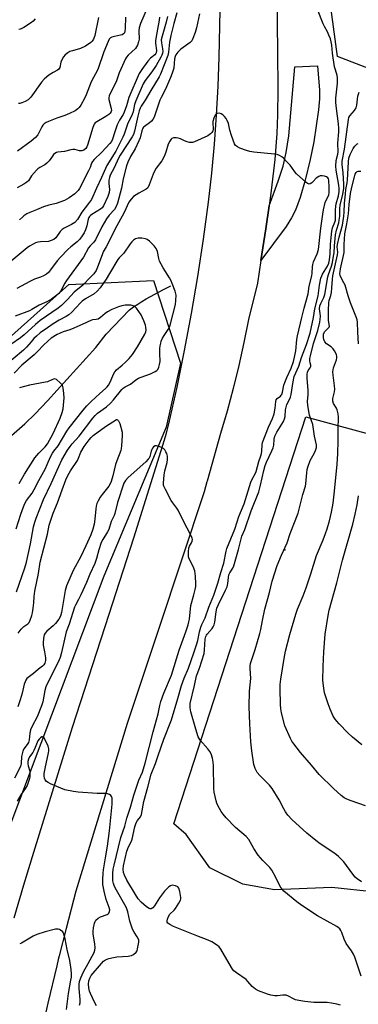
# Model space of a CAD drawing. Units: inches. Extents: x 1243764 to 1249764, y 501455 to 505456.
# Drawn here: x 1246048 to 1246191, y 502377 to 502794 of the extents above; entities that cross this region are included whole.
import ezdxf

# ---------------------------------------------------------------- set-up
doc = ezdxf.new("R2010")
doc.units = ezdxf.units.IN
doc.header["$MEASUREMENT"] = 0
for name, color, linetype in [('ELEV-Spot Elevation', 7, 'Continuous'), ('HYDRO-Single Line Stream', 4, 'Continuous'), ('NTRL-Farm Land', 3, 'Continuous'), ('NTRL-Pasture Land', 2, 'Continuous'), ('NTRL-Trees', 3, 'Continuous'), ('TRANS-Driveway', 251, 'Continuous'), ('TRANS-Road', 130, 'Continuous'), ('Undefined', 1, 'Continuous')]:
    doc.layers.add(name, color=color, linetype=linetype)

msp = doc.modelspace()

# ---------------------------------------------------------------- linework, layer by layer
at = {"layer": 'ELEV-Spot Elevation'}
msp.add_point((1246160.43, 502569.31, 301.84), dxfattribs=at)
at = {"layer": 'HYDRO-Single Line Stream'}
msp.add_lwpolyline([(1246039, 502612.86), (1246050.39, 502622.68), (1246054.76, 502626.98), (1246059.93, 502632.42), (1246080.36, 502655.04), (1246084.75, 502660.63), (1246094.64, 502671.01), (1246096.37, 502672.19), (1246098.13, 502673.34), (1246099.9, 502674.46), (1246101.69, 502675.55), (1246103.51, 502676.61), (1246105.33, 502677.63), (1246107.18, 502678.63), (1246109.05, 502679.59), (1246112.18, 502681.11)], dxfattribs=at)
at = {"layer": 'NTRL-Farm Land'}
msp.add_lwpolyline([(1246208.77, 502428.53), (1246205.91, 502424.93), (1246198.78, 502424.5), (1246180.27, 502426.49), (1246155.97, 502425.49), (1246142.65, 502427.89), (1246128.61, 502434.81), (1246118.67, 502448.93), (1246113.42, 502453.39), (1246169.24, 502625.71), (1246258.75, 502601.41)], close=True, dxfattribs=at)
at = {"layer": 'NTRL-Pasture Land'}
msp.add_lwpolyline([(1246594.9, 502769), (1246582.92, 502696.33), (1246520.47, 502712.98), (1246507.14, 502705.09), (1246506.11, 502700.69), (1246501.26, 502699.27), (1246498.38, 502696.12), (1246437.47, 502626.27), (1246371.8, 502664.39), (1246316.75, 502705.17), (1246291.59, 502727.43), (1246243.73, 502754.63), (1246182.68, 502778.13), (1246176.88, 502821.21), (1246237.03, 502825.53), (1246283.47, 502800.32), (1246392.54, 502788.37)], close=True, dxfattribs=at)
at = {"layer": 'NTRL-Trees'}
msp.add_lwpolyline([(1246022.6, 502418.2), (1245986.71, 502417.32), (1245977.08, 502461.09), (1245980.58, 502530.24), (1245991.09, 502589.76), (1246036.6, 502652.79), (1246068.99, 502681.67), (1246104.88, 502683.42), (1246116.26, 502648.41), (1246110.13, 502621.27), (1246083.87, 502558.25), (1246043.6, 502451.46)], close=True, dxfattribs=at)
at = {"layer": 'TRANS-Driveway'}
msp.add_lwpolyline([(1246150.3, 502691.77), (1246152.36, 502705.22), (1246153.72, 502714.96), (1246157.53, 502725.42), (1246159.66, 502731.82), (1246161.01, 502737.53), (1246162.05, 502744.55), (1246164.56, 502773.82), (1246174.26, 502774.17), (1246175.1, 502764), (1246175.02, 502760.26), (1246174.61, 502755.58), (1246172.65, 502742.05), (1246171.16, 502734.64), (1246168.98, 502725.86), (1246166.82, 502718.54), (1246164.83, 502713.08), (1246163.23, 502709.96), (1246160.89, 502706.29)], close=True, dxfattribs=at)
at = {"layer": 'TRANS-Road'}
for points in [[(1246156.72, 502825.86), (1246157.13, 502791.99), (1246157.27, 502780.27), (1246157.39, 502764.27), (1246157.31, 502753.55), (1246157.04, 502745.63), (1246156.15, 502734.62), (1246154.62, 502721.42), (1246153.72, 502714.96), (1246152.36, 502705.22), (1246150.3, 502691.77), (1246148.85, 502682.27), (1246145.03, 502666.82), (1246143.11, 502657.07), (1246140.96, 502647.37), (1246138.58, 502637.72), (1246135.97, 502628.12), (1246133.13, 502618.6), (1246127.52, 502598.41), (1246127.43, 502598.1), (1246126.27, 502593.92), (1246107.15, 502536.01), (1246093.73, 502495.91), (1246071.98, 502424.81), (1246067.82, 502409.06), (1246064.93, 502397.47), (1246064.54, 502395.94), (1246063.87, 502393.26), (1246060.13, 502377.41), (1246056.6, 502361.51)], [(1246045.89, 502413.61), (1246050.04, 502427.53), (1246054.22, 502441.44), (1246070.5, 502494.33), (1246086.13, 502542.15), (1246096.51, 502574.41), (1246109.41, 502615.97), (1246110.14, 502618.33), (1246111.36, 502622.7), (1246114.79, 502638.22), (1246117.96, 502653.8), (1246120.88, 502669.43), (1246123.55, 502685.1), (1246125.96, 502700.82), (1246128.12, 502716.57), (1246129.49, 502728.79), (1246130.63, 502741.04), (1246131.52, 502753.3), (1246132.19, 502765.58), (1246132.61, 502777.87), (1246133.52, 502817.81)]]:
    msp.add_lwpolyline(points, dxfattribs=at)
at = {"layer": 'Undefined'}
for points, elevation in [([(1246102.18, 502798.59), (1246099.37, 502792.18), (1246098.71, 502790.37), (1246098.56, 502789.09), (1246098.75, 502785.5), (1246098.53, 502784.38), (1246098.03, 502783.02), (1246097.66, 502782.24), (1246097.18, 502781.53), (1246094.15, 502778.73), (1246093.39, 502777.87), (1246092.92, 502777.15), (1246090.32, 502771.3), (1246089.08, 502767.46), (1246087.27, 502764.21), (1246086.07, 502761.5), (1246085.89, 502760.67), (1246085.92, 502759.95), (1246086.95, 502756.14), (1246087, 502755.32), (1246086.89, 502754.86), (1246086.53, 502754.22), (1246085.96, 502753.65), (1246084.73, 502752.84), (1246080.89, 502750.59), (1246080.2, 502750.07), (1246079.75, 502749.57), (1246079.4, 502748.89), (1246079.1, 502748.07), (1246076.91, 502740.69), (1246076.56, 502739.88), (1246076.13, 502739.25), (1246075.39, 502738.59), (1246074.48, 502738.27), (1246073.48, 502738.26), (1246071.51, 502738.82), (1246070.64, 502738.87), (1246069.84, 502738.73), (1246067.13, 502737.97), (1246064.3, 502737.66), (1246063.79, 502737.51), (1246063.13, 502737.16), (1246062.55, 502736.65), (1246062.04, 502736.06), (1246060.62, 502734.02), (1246059.74, 502732.97), (1246058.91, 502732.37), (1246056.69, 502731.23), (1246055.86, 502730.63), (1246055.26, 502730.06), (1246053.25, 502727.6), (1246051.88, 502725.5), (1246051.3, 502724.97), (1246049.91, 502724.11), (1246047.19, 502722.66)], 308), ([(1246192.69, 502388.88), (1246189.94, 502396.89), (1246189.42, 502398.25), (1246188.56, 502399.68), (1246186.29, 502402.78), (1246185.47, 502404.57), (1246184.53, 502407.45), (1246184.11, 502408.2), (1246183.61, 502408.88), (1246183.01, 502409.46), (1246182.32, 502409.91), (1246174.17, 502414.46), (1246167.54, 502418.79), (1246165.41, 502420.35), (1246159.93, 502424.84), (1246159.21, 502425.67), (1246158.45, 502426.79), (1246156.48, 502430.89), (1246154.93, 502433.71), (1246154, 502434.88), (1246151.01, 502437.87), (1246149.16, 502440.11), (1246147.28, 502442.98), (1246145.14, 502446.8), (1246143.98, 502448), (1246139.57, 502451.77), (1246135.63, 502455.95), (1246134.34, 502457.51), (1246133.49, 502458.67), (1246132.09, 502461.08), (1246131.63, 502462.09), (1246131.28, 502463.18), (1246130.45, 502466.82), (1246130.36, 502468.26), (1246130.2, 502478.14), (1246130.05, 502479.53), (1246129.73, 502481.13), (1246129.16, 502482.95), (1246128.66, 502483.96), (1246127.79, 502485.1), (1246124.58, 502488.81), (1246124.1, 502489.52), (1246123.75, 502490.26), (1246122.67, 502493.44), (1246120.56, 502500.83), (1246120.27, 502502.53), (1246120.35, 502504.25), (1246122.2, 502511.93), (1246123.02, 502516.06), (1246124.23, 502519.25), (1246126.24, 502525.42), (1246126.47, 502527.03), (1246126.72, 502531.5), (1246126.94, 502532.63), (1246127.21, 502533.24), (1246127.53, 502533.69), (1246129.61, 502536.04), (1246130.07, 502536.78), (1246130.44, 502537.57), (1246130.74, 502538.7), (1246131.31, 502543.14), (1246131.65, 502544.73), (1246132.31, 502546.26), (1246135.32, 502552.22), (1246135.97, 502553.76), (1246136.28, 502555.09), (1246136.54, 502557.66), (1246136.75, 502558.77), (1246137.12, 502559.61), (1246138.35, 502561.54), (1246138.88, 502562.63), (1246140.77, 502569.51), (1246142.19, 502575.17), (1246143.46, 502577.91), (1246146.1, 502585.84), (1246149.37, 502593.91), (1246150.13, 502596.67), (1246151.5, 502602.92), (1246152.07, 502604.99), (1246152.67, 502606.47), (1246154.91, 502611.21), (1246155.47, 502612.55), (1246155.73, 502613.72), (1246155.83, 502616.22), (1246156.14, 502617.42), (1246157.05, 502619.23), (1246159.76, 502623.64), (1246160.31, 502624.84), (1246160.53, 502625.86), (1246160.72, 502628.63), (1246160.89, 502629.72), (1246161.3, 502630.81), (1246162.43, 502633), (1246162.83, 502634.02), (1246163.06, 502635.11), (1246163.77, 502639.81), (1246164.4, 502642.7), (1246166.25, 502647.15), (1246167.42, 502650.74), (1246169.54, 502656.22), (1246171.12, 502661.13), (1246172.45, 502667.75), (1246173.06, 502671.35), (1246174.51, 502676.93), (1246175.1, 502681.38), (1246175.67, 502684.4), (1246176, 502685.38), (1246176.35, 502686.1), (1246178.43, 502689.38), (1246178.98, 502690.64), (1246179.25, 502692.06), (1246179.57, 502694.66), (1246179.69, 502698.76), (1246180.25, 502704.22), (1246180.58, 502705.66), (1246181.54, 502708.08), (1246181.79, 502708.9), (1246181.89, 502710.01), (1246181.82, 502713.07), (1246181.95, 502714.77), (1246182.16, 502715.83), (1246183.08, 502719.16), (1246183.41, 502720.99), (1246183.42, 502722.36), (1246183.29, 502723.75), (1246182.11, 502730.05), (1246181.95, 502731.8), (1246182.08, 502734.16), (1246182.75, 502736.79), (1246182.9, 502737.79), (1246182.76, 502741.56), (1246183.19, 502746.34), (1246183.24, 502747.73), (1246183.11, 502749.7), (1246182.19, 502756.12), (1246181.97, 502758.74), (1246182.02, 502760.51), (1246182.67, 502766.86), (1246182.72, 502769.1), (1246182.52, 502770.12), (1246181.77, 502772.48), (1246181.46, 502773.74), (1246180.6, 502779.61), (1246180.23, 502782.97), (1246180.01, 502784.33), (1246179.69, 502785.63), (1246179.03, 502787.28), (1246178.4, 502788.62), (1246177.12, 502790.87), (1246176.59, 502792), (1246174.17, 502798.12)], 300), ([(1246110.72, 502795.16), (1246110.19, 502792.68), (1246108.45, 502786.84), (1246108.13, 502785.26), (1246108.17, 502784.01), (1246108.7, 502781.4), (1246108.71, 502780.33), (1246108.61, 502779.54), (1246108.39, 502778.81), (1246107.98, 502777.87), (1246106.01, 502774.4), (1246104.12, 502771.72), (1246101.35, 502768.04), (1246100.48, 502766.58), (1246097.29, 502759.47), (1246096.78, 502757.83), (1246096.18, 502754.69), (1246095.87, 502753.59), (1246093.82, 502749.47), (1246092.39, 502745.34), (1246091.85, 502743.98), (1246088.84, 502738.17), (1246085.09, 502732.01), (1246082.84, 502727.02), (1246080.66, 502722.46), (1246078.53, 502717.7), (1246077.8, 502716.53), (1246075.88, 502714.16), (1246074.48, 502712.25), (1246072.63, 502709.2), (1246071.48, 502707.93), (1246070.2, 502707.05), (1246067.1, 502705.56), (1246066.13, 502704.93), (1246065.38, 502704.1), (1246063.46, 502701.48), (1246062.61, 502700.72), (1246061.57, 502700.24), (1246060.45, 502699.94), (1246056.98, 502699.73), (1246055.94, 502699.56), (1246054.94, 502699.25), (1246053.9, 502698.75), (1246052.38, 502697.89), (1246051.42, 502697.25), (1246044.57, 502691.49)], 304), ([(1246124.31, 502796.23), (1246122.97, 502790.28), (1246122.42, 502788.39), (1246121.53, 502785.85), (1246121, 502784.85), (1246120.34, 502784.1), (1246116.32, 502781.24), (1246115.05, 502780.01), (1246114.26, 502778.9), (1246113.99, 502778.21), (1246113.76, 502777.2), (1246113.36, 502773.3), (1246112.7, 502771.12), (1246112, 502769.27), (1246109.89, 502764.33), (1246108.05, 502760.87), (1246107.47, 502759.65), (1246105.09, 502752.5), (1246104.58, 502751.56), (1246103.94, 502750.76), (1246103.11, 502750.08), (1246101.01, 502748.62), (1246100.59, 502748.24), (1246100.28, 502747.82), (1246099.82, 502746.65), (1246099.15, 502743.79), (1246098.69, 502742.42), (1246097.03, 502739.14), (1246095.08, 502735.79), (1246093.99, 502733.51), (1246093.46, 502731.88), (1246091.95, 502726.39), (1246091.23, 502722.38), (1246089.54, 502716.07), (1246088.93, 502714.42), (1246088.33, 502713.46), (1246086.14, 502710.98), (1246084.93, 502709.41), (1246082.97, 502706.07), (1246081.63, 502703.44), (1246080.77, 502701.54), (1246080.22, 502700.56), (1246079.56, 502699.64), (1246077.98, 502697.98), (1246077.31, 502697.17), (1246075.17, 502693.29), (1246068.04, 502683.34), (1246067.36, 502682.23), (1246065.67, 502679), (1246064.83, 502677.91), (1246063.99, 502677.22), (1246061.66, 502675.53), (1246059.72, 502674.28), (1246056.39, 502672.87), (1246053.39, 502671.06), (1246052.31, 502670.52), (1246046.34, 502668.28)], 300), ([(1246114.76, 502796.6), (1246113.37, 502792.21), (1246112.18, 502787.12), (1246111.64, 502784.19), (1246111.22, 502780.02), (1246110.91, 502778.59), (1246107.78, 502770.66), (1246107.26, 502769.52), (1246103.64, 502763.76), (1246101.3, 502759.76), (1246099.61, 502757.21), (1246099.13, 502756.29), (1246098.76, 502755.18), (1246098.2, 502752.89), (1246096.85, 502746.54), (1246096.41, 502745.21), (1246095.83, 502744.19), (1246090.73, 502736.47), (1246090.01, 502735.08), (1246088.17, 502731.03), (1246086.53, 502728.01), (1246086.17, 502726.94), (1246085.97, 502725.82), (1246085.98, 502724.38), (1246086.22, 502721.88), (1246086.13, 502720.68), (1246085.52, 502718.9), (1246083.68, 502715.02), (1246083.05, 502714.09), (1246082.42, 502713.52), (1246078.79, 502711.32), (1246078.12, 502710.83), (1246077.76, 502710.47), (1246077.49, 502710.09), (1246077.17, 502709.34), (1246076.58, 502706.55), (1246076.07, 502704.84), (1246075.44, 502703.56), (1246074.37, 502701.9), (1246073.47, 502700.77), (1246072.49, 502699.71), (1246069.87, 502697.6), (1246068.52, 502696.42), (1246065.48, 502693.24), (1246064.14, 502691.71), (1246061.3, 502687.83), (1246060.38, 502686.73), (1246059.51, 502686.06), (1246058.31, 502685.4), (1246057.05, 502684.81), (1246054.54, 502683.87), (1246052.53, 502682.99), (1246047.06, 502679.99)], 302), ([(1246092.92, 502794.89), (1246092.83, 502790.05), (1246092.7, 502788.94), (1246092.5, 502788.27), (1246092.1, 502787.75), (1246091.54, 502787.41), (1246090.82, 502787.19), (1246088.31, 502786.71), (1246087.23, 502786.41), (1246086.57, 502786.05), (1246086.09, 502785.5), (1246085.61, 502784.48), (1246083.87, 502780.18), (1246081.24, 502772.69), (1246078.42, 502767.4), (1246076.37, 502762), (1246075.66, 502760.4), (1246074.04, 502757.6), (1246073.36, 502756.64), (1246072.79, 502756.01), (1246071.65, 502755.15), (1246069.26, 502754.02), (1246067.36, 502753.22), (1246063.99, 502752.05), (1246060.46, 502750.72), (1246059.41, 502750.25), (1246058.51, 502749.65), (1246057.95, 502749.1), (1246057.52, 502748.42), (1246055.94, 502745.05), (1246054.96, 502743.87), (1246053.13, 502742.33), (1246047.3, 502738.13)], 310), ([(1246081.54, 502794.67), (1246079.94, 502787.08), (1246079.44, 502785.48), (1246078.92, 502784.65), (1246078.34, 502784.09), (1246075.99, 502782.6), (1246073.92, 502781.61), (1246070.49, 502780.62), (1246069.38, 502780.23), (1246068.62, 502779.79), (1246067.49, 502778.85), (1246066.69, 502777.98), (1246065.98, 502776.79), (1246065.61, 502775.73), (1246065.14, 502773.51), (1246064.77, 502772.88), (1246064.23, 502772.45), (1246062.31, 502771.37), (1246060.61, 502770.29), (1246059.68, 502769.6), (1246058.6, 502768.62), (1246057.47, 502767.34), (1246052.92, 502760.99), (1246052.42, 502760.42), (1246051.77, 502759.9), (1246050.48, 502759.17), (1246049.13, 502758.55), (1246048.3, 502758.31), (1246047.77, 502758.27)], 312), ([(1246054.81, 502794.18), (1246053.88, 502793.13), (1246053.24, 502792.56), (1246049.94, 502790.47), (1246048.91, 502789.92), (1246048.38, 502789.73), (1246047.84, 502789.68)], 314), ([(1246107.4, 502794.78), (1246107.27, 502793.54), (1246106.52, 502789.69), (1246105.74, 502785.02), (1246105.73, 502783.87), (1246106.12, 502780.75), (1246106, 502779.79), (1246105.84, 502779.46), (1246105.44, 502778.95), (1246103.61, 502777.45), (1246102.42, 502776.23), (1246099.88, 502772.72), (1246098.82, 502771.03), (1246094.38, 502760.78), (1246093.4, 502757.33), (1246092.44, 502754.61), (1246091.93, 502753.61), (1246090.4, 502751.29), (1246089.39, 502749.25), (1246088.27, 502745.88), (1246087.52, 502743.16), (1246087.06, 502742.14), (1246086.41, 502741.29), (1246082.92, 502737.66), (1246079.7, 502734.59), (1246078.95, 502733.73), (1246078.56, 502733), (1246078.01, 502731.24), (1246077.35, 502729.8), (1246073.5, 502722.31), (1246072.94, 502721.42), (1246072.45, 502720.84), (1246071.56, 502720.09), (1246069.16, 502718.38), (1246068.17, 502717.74), (1246067.14, 502717.23), (1246063.67, 502715.93), (1246060.48, 502715.23), (1246058.24, 502714.61), (1246055.28, 502713.23), (1246052.49, 502712.17), (1246051.22, 502711.52), (1246050.03, 502710.75), (1246049.37, 502710.21), (1246048.16, 502708.98)], 306), ([(1246192.8, 502428.77), (1246191.02, 502430.06), (1246190.21, 502430.8), (1246189.1, 502432.14), (1246185.33, 502437.24), (1246183.14, 502439.59), (1246181.53, 502440.83), (1246175.27, 502444.97), (1246173.44, 502446.36), (1246169.64, 502449.45), (1246163.36, 502455.24), (1246161.67, 502457.08), (1246160.65, 502458.51), (1246159.91, 502459.79), (1246158.04, 502463.48), (1246155, 502468.4), (1246153.87, 502469.71), (1246149.81, 502473.8), (1246148.74, 502475.04), (1246147.84, 502476.79), (1246147.31, 502478.43), (1246146.38, 502484.28), (1246145.99, 502488.12), (1246145.56, 502495.74), (1246145.32, 502502.9), (1246145.45, 502509.56), (1246146.04, 502514.83), (1246145.66, 502519.15), (1246145.67, 502520.21), (1246145.9, 502521.3), (1246147.85, 502527.19), (1246149.83, 502533.92), (1246150.24, 502535.61), (1246150.91, 502539.48), (1246151.92, 502544.24), (1246153.84, 502551.28), (1246155.04, 502556.08), (1246157.21, 502562.74), (1246159.04, 502567.13), (1246161.41, 502572.31), (1246162.68, 502576.31), (1246165.96, 502584.91), (1246168.07, 502592.75), (1246169.1, 502596.3), (1246169.25, 502597.34), (1246169.63, 502601.93), (1246169.84, 502603.3), (1246170.11, 502604.41), (1246171.06, 502607.16), (1246172.83, 502610.15), (1246173.36, 502611.43), (1246173.75, 502612.74), (1246173.77, 502613.8), (1246172.87, 502617.42), (1246172.2, 502622.38), (1246170.88, 502626.41), (1246170.13, 502630.47), (1246169.98, 502632.33), (1246170.21, 502634.99), (1246170.25, 502636.75), (1246169.82, 502641.97), (1246169.83, 502643.73), (1246169.98, 502644.58), (1246170.25, 502645.28), (1246171.13, 502646.43), (1246171.39, 502646.92), (1246171.41, 502647.48), (1246171.1, 502648.54), (1246171, 502649.32), (1246171.03, 502650.41), (1246171.18, 502651.5), (1246172.56, 502656.76), (1246174.4, 502662.19), (1246175.25, 502665.76), (1246175.39, 502666.88), (1246175.42, 502668.3), (1246175.36, 502669.43), (1246175.06, 502671.37), (1246175.15, 502672.6), (1246175.55, 502673.65), (1246176.86, 502676.23), (1246177.28, 502677.37), (1246178.52, 502684.89), (1246178.82, 502685.97), (1246180.16, 502689.4), (1246180.53, 502690.94), (1246181.03, 502693.64), (1246181.21, 502695.02), (1246181.34, 502697.98), (1246181.84, 502702.7), (1246182.26, 502704.71), (1246183.17, 502707.78), (1246183.42, 502708.88), (1246183.64, 502710.58), (1246183.7, 502713.86), (1246183.83, 502715.19), (1246184.93, 502719.88), (1246185.3, 502722.27), (1246185.38, 502724.16), (1246185.05, 502729.01), (1246184.64, 502732.4), (1246184.65, 502733.85), (1246185.62, 502739.01), (1246187.27, 502751.57), (1246187.49, 502752.3), (1246187.85, 502753), (1246189.9, 502755.38), (1246190.53, 502756.52), (1246190.79, 502757.64), (1246191.31, 502761.42), (1246191.81, 502763.13)], 302), ([(1246183.99, 502376.56), (1246182.36, 502377.06), (1246180.19, 502377.53), (1246178.27, 502377.72), (1246172.65, 502377.82), (1246168.83, 502378.21), (1246166.31, 502378.59), (1246164.94, 502378.91), (1246164, 502379.31), (1246161.94, 502380.44), (1246160.88, 502380.83), (1246159.53, 502380.89), (1246157.27, 502380.61), (1246156.14, 502380.57), (1246154.45, 502380.84), (1246153.12, 502381.23), (1246149.21, 502382.75), (1246147.95, 502383.42), (1246146.6, 502384.58), (1246144.76, 502386.67), (1246143.96, 502387.44), (1246139.9, 502390.26), (1246138.78, 502391.17), (1246138.23, 502391.81), (1246137.77, 502392.53), (1246133.33, 502400.36), (1246132.64, 502401.27), (1246131.97, 502401.82), (1246129.47, 502403.37), (1246127.91, 502404.19), (1246123.21, 502405.96), (1246113.24, 502409.96), (1246111.76, 502410.7), (1246110.92, 502411.38), (1246110.67, 502411.8), (1246110.6, 502412.29), (1246110.72, 502413.09), (1246111.12, 502414.17), (1246111.78, 502415.1), (1246113.6, 502416.9), (1246114.15, 502417.55), (1246115.61, 502419.75), (1246116.23, 502421.03), (1246116.34, 502421.57), (1246116.34, 502422.14), (1246115.92, 502424.8), (1246115.54, 502426.18), (1246115.07, 502426.77), (1246114.09, 502427.16), (1246112.72, 502427.35), (1246111.97, 502427.19), (1246111.31, 502426.75), (1246110.29, 502425.77), (1246109.53, 502424.89), (1246107.41, 502422.06), (1246105.2, 502418.71), (1246104.48, 502417.85), (1246103.9, 502417.41), (1246103.48, 502417.35), (1246103.03, 502417.49), (1246101.87, 502418.23), (1246099.58, 502420.25), (1246098.35, 502421.6), (1246097.16, 502423.48), (1246093.58, 502429.54), (1246092.49, 502431.62), (1246092.09, 502432.71), (1246091.93, 502434.13), (1246092.11, 502435.61), (1246093.56, 502441.75), (1246094.27, 502443.68), (1246095.5, 502446.08), (1246095.81, 502446.84), (1246096.97, 502452.15), (1246097.45, 502453.76), (1246098.02, 502454.74), (1246099.3, 502456.39), (1246099.75, 502457.35), (1246100.77, 502462.88), (1246102.47, 502468.97), (1246103.85, 502474.35), (1246105.64, 502478.95), (1246106.73, 502482.36), (1246109.19, 502489.23), (1246112.39, 502497.38), (1246115.19, 502506.5), (1246116.66, 502511.93), (1246117.82, 502514.97), (1246119.61, 502519.27), (1246121.94, 502525.83), (1246123.02, 502529.12), (1246123.58, 502531.04), (1246124.33, 502534.72), (1246124.88, 502536.63), (1246125.31, 502537.69), (1246126.7, 502540.59), (1246128.19, 502545.04), (1246130.29, 502550.15), (1246132.07, 502555.19), (1246133.36, 502559.81), (1246134.6, 502563.65), (1246135.59, 502568.76), (1246135.89, 502569.89), (1246139.23, 502578.07), (1246140.17, 502581.2), (1246140.93, 502583.4), (1246143.15, 502588.8), (1246146.05, 502597.99), (1246146.61, 502599.26), (1246147.82, 502601.47), (1246148.23, 502602.47), (1246149.33, 502606.8), (1246150.27, 502609.19), (1246150.55, 502610.1), (1246150.68, 502611.18), (1246150.76, 502613.76), (1246150.99, 502614.86), (1246153.41, 502621.25), (1246155.13, 502624.97), (1246155.83, 502626.86), (1246156.34, 502629.33), (1246156.56, 502632.09), (1246156.72, 502632.83), (1246157.09, 502633.37), (1246158.5, 502634.37), (1246158.87, 502634.77), (1246159.08, 502635.15), (1246159.41, 502636.15), (1246160.01, 502639), (1246160.36, 502640.2), (1246161.23, 502642.3), (1246163.07, 502646.32), (1246164.05, 502649.01), (1246164.51, 502650.88), (1246164.99, 502653.54), (1246165.5, 502658.41), (1246165.77, 502660), (1246167.62, 502667.67), (1246168.51, 502671.71), (1246170.24, 502677.66), (1246170.74, 502681.03), (1246171.85, 502685.34), (1246171.99, 502686.4), (1246172.09, 502689.1), (1246172.22, 502690.18), (1246172.57, 502691.27), (1246174.01, 502694.72), (1246174.56, 502696.55), (1246175.57, 502705.49), (1246176.4, 502711.51), (1246176.73, 502713.22), (1246177.5, 502716.41), (1246177.85, 502717.32), (1246178.93, 502719.53), (1246179.21, 502720.65), (1246179.2, 502722.67), (1246178.96, 502725.87), (1246178.82, 502726.4), (1246178.57, 502726.86), (1246177.98, 502727.3), (1246177.22, 502727.53), (1246176.13, 502727.67), (1246175.33, 502727.62), (1246174.82, 502727.45), (1246173.68, 502726.7), (1246172.42, 502725.3), (1246171.78, 502724.73), (1246171.11, 502724.31), (1246170.66, 502724.2), (1246170.44, 502724.24), (1246169.99, 502724.44), (1246169.33, 502724.93), (1246165.38, 502728.48), (1246164.61, 502729.35), (1246162.58, 502732.15), (1246161.44, 502733.49), (1246159.76, 502735.16), (1246159.09, 502735.66), (1246158.17, 502736.21), (1246157.18, 502736.63), (1246156.05, 502736.86), (1246147.31, 502737.72), (1246145.58, 502737.97), (1246144.18, 502738.41), (1246141.41, 502739.43), (1246140.35, 502739.9), (1246139.89, 502740.19), (1246139.51, 502740.57), (1246139.11, 502741.28), (1246137.8, 502744.79), (1246137.08, 502746.98), (1246136.5, 502749.8), (1246135.98, 502751.15), (1246135.56, 502751.91), (1246134.88, 502752.78), (1246134.1, 502753.56), (1246133.44, 502753.98), (1246132.72, 502754.13), (1246131.75, 502754.03), (1246131.33, 502753.84), (1246130.86, 502753.28), (1246130.32, 502752.02), (1246129.95, 502750.67), (1246129.9, 502749.83), (1246130.05, 502747.83), (1246130.01, 502747.28), (1246129.86, 502746.77), (1246129.5, 502746.05), (1246128.99, 502745.43), (1246127.79, 502744.67), (1246122.17, 502742.12), (1246121.36, 502741.84), (1246120.82, 502741.75), (1246120.04, 502741.82), (1246119, 502742.11), (1246117.98, 502742.51), (1246116.29, 502743.33), (1246115.21, 502743.66), (1246114.41, 502743.74), (1246113.35, 502743.69), (1246112.63, 502743.5), (1246112.24, 502743.24), (1246111.67, 502742.39), (1246111.1, 502741.12), (1246110.03, 502737.71), (1246109.28, 502735.83), (1246108.3, 502734.06), (1246105.94, 502730.86), (1246105.2, 502729.69), (1246104.66, 502728.42), (1246103.01, 502723.87), (1246102.4, 502722.63), (1246101.73, 502721.97), (1246098.62, 502720.31), (1246096.36, 502718.87), (1246095.39, 502717.86), (1246094.45, 502716.49), (1246092.37, 502712.09), (1246088.45, 502704.91), (1246085.56, 502698.86), (1246084.86, 502697.61), (1246083.52, 502695.49), (1246083.2, 502694.7), (1246082.33, 502691.95), (1246081.17, 502688.94), (1246080.52, 502687.65), (1246079.53, 502686.22), (1246078.2, 502684.72), (1246074.92, 502681.46), (1246071.33, 502678.36), (1246068.42, 502675.26), (1246065.87, 502672.78), (1246064.48, 502671.72), (1246056.95, 502666.41), (1246054.97, 502664.76), (1246050.09, 502660.33), (1246048.52, 502659.03), (1246044.47, 502656.25)], 298), ([(1246194.48, 502461.02), (1246188.48, 502463.09), (1246186.55, 502463.86), (1246185.48, 502464.38), (1246184.15, 502465.34), (1246180.92, 502468.3), (1246174.94, 502474.2), (1246171.73, 502478.28), (1246167.08, 502483.61), (1246164.17, 502487.24), (1246163.31, 502488.41), (1246162.74, 502489.43), (1246160.37, 502494.81), (1246158.97, 502500.31), (1246158.64, 502502.06), (1246158.53, 502503.84), (1246158.39, 502510.57), (1246158.48, 502512.29), (1246158.75, 502514.6), (1246160.14, 502523.39), (1246160.69, 502526.42), (1246162.48, 502533.46), (1246165.01, 502542.16), (1246165.77, 502544.25), (1246168.11, 502549.88), (1246169.44, 502553.33), (1246171.39, 502559.2), (1246173.78, 502566.96), (1246176.63, 502573.62), (1246177.66, 502576.32), (1246178.3, 502578.28), (1246179.26, 502581.65), (1246180.11, 502585.24), (1246180.78, 502589.13), (1246181.43, 502594.15), (1246182.5, 502605.61), (1246182.8, 502610.06), (1246183.01, 502615.71), (1246182.97, 502620.37), (1246183.14, 502625.47), (1246183.01, 502626.92), (1246182.59, 502628.59), (1246182.23, 502629.32), (1246180.91, 502631.27), (1246180.63, 502632.25), (1246180.72, 502633.4), (1246181.43, 502636.25), (1246181.58, 502637.37), (1246181.46, 502638.73), (1246180.78, 502643.25), (1246180.67, 502644.67), (1246180.77, 502645.53), (1246180.98, 502646.38), (1246182.28, 502649.78), (1246182.4, 502650.58), (1246182.39, 502651.38), (1246182.3, 502651.9), (1246182, 502652.65), (1246181.44, 502653.6), (1246180.79, 502654.49), (1246179.96, 502655.25), (1246178.02, 502656.53), (1246177.3, 502657.36), (1246176.89, 502658.34), (1246176.74, 502659.12), (1246176.68, 502659.92), (1246176.79, 502660.69), (1246177.21, 502661.62), (1246177.68, 502662.21), (1246178.88, 502663.3), (1246179.12, 502663.67), (1246179.23, 502664.1), (1246179.21, 502664.81), (1246178.9, 502666.63), (1246178.85, 502667.78), (1246178.89, 502670.63), (1246179.06, 502674.1), (1246179.21, 502674.94), (1246179.84, 502677.06), (1246180.08, 502678.3), (1246180.3, 502680.26), (1246180.51, 502683.89), (1246180.69, 502685.31), (1246182.73, 502694.26), (1246182.81, 502695.37), (1246182.55, 502697.55), (1246182.62, 502698.58), (1246183.32, 502701.65), (1246184.72, 502706.85), (1246185.38, 502710.61), (1246185.54, 502712.29), (1246185.62, 502716.05), (1246186.01, 502719.95), (1246186.24, 502721.83), (1246186.79, 502724.65), (1246186.95, 502725.9), (1246187.27, 502733.58), (1246187.53, 502735.18), (1246188.09, 502736.72), (1246189.33, 502739.25), (1246190.01, 502740.2), (1246191.03, 502741.18), (1246191.47, 502741.42)], 304), ([(1246191.62, 502656.56), (1246191.29, 502661.56), (1246191.13, 502665.68), (1246190.94, 502666.74), (1246190.67, 502667.59), (1246188.21, 502673.89), (1246187.15, 502676.84), (1246185.88, 502681.37), (1246185.38, 502682.44), (1246184.06, 502684.79), (1246183.79, 502685.54), (1246183.69, 502686.26), (1246183.73, 502687.11), (1246183.92, 502688.27), (1246185.45, 502695.21), (1246185.49, 502698.59), (1246185.82, 502703.08), (1246186.6, 502707.31), (1246187.27, 502711.59), (1246187.55, 502715.56), (1246188.21, 502720.25), (1246188.69, 502722.83), (1246189.84, 502727.3), (1246190.2, 502728.41), (1246190.57, 502729.12), (1246191, 502729.54), (1246191.41, 502729.7), (1246192.47, 502729.71)], 306), ([(1246046.9, 502551.54), (1246050.45, 502561.76), (1246051.07, 502564.07), (1246052.84, 502571.96), (1246054.02, 502579.1), (1246054.58, 502581.1), (1246055.15, 502582.79), (1246058.31, 502590.6), (1246061.6, 502597.43), (1246064.72, 502604.7), (1246066.09, 502607.51), (1246068.45, 502611.48), (1246069.56, 502613.14), (1246070.4, 502614.2), (1246073.33, 502617.46), (1246079.19, 502625.1), (1246080.14, 502626.21), (1246081.16, 502627.18), (1246084.88, 502629.85), (1246086.57, 502631.38), (1246087.92, 502632.86), (1246091.39, 502637.22), (1246092.05, 502637.86), (1246092.77, 502638.3), (1246095.04, 502639.47), (1246097.38, 502641.26), (1246098.53, 502641.98), (1246099.62, 502642.45), (1246103.54, 502643.86), (1246105.59, 502644.87), (1246106.28, 502645.32), (1246106.65, 502645.69), (1246107.14, 502646.7), (1246107.43, 502647.84), (1246107.58, 502649.01), (1246107.52, 502652.43), (1246107.57, 502654.53), (1246107.65, 502655.72), (1246107.86, 502656.85), (1246108.11, 502657.66), (1246108.69, 502658.92), (1246109.39, 502660.14), (1246111, 502662.58), (1246111.54, 502663.63), (1246111.87, 502664.46), (1246114.07, 502673.14), (1246114.33, 502674.85), (1246114.38, 502677.1), (1246113.98, 502678.78), (1246112.79, 502682.11), (1246112.33, 502683.18), (1246111.6, 502684.46), (1246108.89, 502688.69), (1246107.43, 502691.59), (1246107.08, 502692.67), (1246106.46, 502695.68), (1246105.98, 502696.94), (1246105.07, 502698.08), (1246103.13, 502699.97), (1246102.21, 502700.7), (1246101.48, 502701.03), (1246099.92, 502701.32), (1246098.3, 502701.32), (1246097.25, 502701.04), (1246096.34, 502700.47), (1246095.59, 502699.68), (1246094.9, 502698.82), (1246092.34, 502694.98), (1246090.29, 502692.95), (1246089.75, 502692.3), (1246086.28, 502686.29), (1246084.75, 502683.89), (1246082.26, 502680.33), (1246080.95, 502678.81), (1246079.66, 502677.79), (1246076.03, 502675.61), (1246074.65, 502674.63), (1246073.9, 502673.92), (1246070.31, 502669.93), (1246069.07, 502668.78), (1246067.89, 502668.07), (1246064.85, 502666.54), (1246062.35, 502665.03), (1246059.92, 502663.4), (1246056.9, 502661.15), (1246055.3, 502659.8), (1246054.23, 502658.78), (1246053.04, 502657.47), (1246051.13, 502655.12), (1246049.85, 502653.84), (1246041.14, 502646.55)], 296), ([(1246046.79, 502578.27), (1246048.66, 502584.52), (1246049.83, 502587.63), (1246050.43, 502588.95), (1246051.16, 502590.22), (1246053.45, 502593.33), (1246054.36, 502594.85), (1246056.35, 502598.77), (1246059.08, 502603.76), (1246059.9, 502605.46), (1246061.27, 502608.71), (1246062.07, 502610.25), (1246062.61, 502611.07), (1246064.49, 502613.39), (1246068.23, 502619.65), (1246069.12, 502621), (1246075.08, 502628.54), (1246076.64, 502630.31), (1246078.49, 502632.2), (1246082.08, 502635.59), (1246084.45, 502637.62), (1246085.25, 502638.4), (1246085.79, 502639.06), (1246086.35, 502640.03), (1246086.93, 502641.31), (1246087.85, 502643.78), (1246088.4, 502644.75), (1246089.13, 502645.53), (1246091.56, 502647.49), (1246093.1, 502648.88), (1246094.47, 502650.35), (1246095.95, 502652.11), (1246098.08, 502655.27), (1246101.13, 502660.63), (1246101.53, 502661.59), (1246101.67, 502662.41), (1246101.64, 502663.58), (1246101.46, 502664.44), (1246100.69, 502666.36), (1246099.55, 502668.77), (1246098.65, 502670.26), (1246097.67, 502671.69), (1246097.09, 502672.28), (1246096.63, 502672.56), (1246095.86, 502672.83), (1246095.28, 502672.91), (1246094.1, 502672.94), (1246092.91, 502672.86), (1246091.45, 502672.6), (1246090.07, 502672.2), (1246087.16, 502671.08), (1246085.3, 502670.16), (1246084.36, 502669.45), (1246082.38, 502667.67), (1246081.36, 502667.04), (1246080.64, 502666.85), (1246079.04, 502666.69), (1246078.26, 502666.48), (1246074.95, 502664.88), (1246071.12, 502663.21), (1246069.46, 502662.54), (1246066.64, 502661.59), (1246064.13, 502660.5), (1246061.59, 502658.94), (1246060.28, 502657.85), (1246058.21, 502655.92), (1246056.02, 502653.54), (1246054.4, 502651.94), (1246049.16, 502647.57), (1246045.84, 502644.21)], 294), ([(1246047.99, 502597.46), (1246050.22, 502601.39), (1246054.62, 502608.32), (1246056.34, 502610.32), (1246058.95, 502612.93), (1246059.94, 502614.29), (1246062.39, 502618.59), (1246065.31, 502625.08), (1246066.18, 502627.46), (1246066.6, 502629.08), (1246066.98, 502633.75), (1246066.93, 502635.52), (1246066.61, 502637.9), (1246066.26, 502639), (1246065.94, 502639.46), (1246065.35, 502640.1), (1246063.78, 502641.39), (1246063.07, 502641.68), (1246062.56, 502641.64), (1246061.78, 502641.37), (1246059.95, 502640.51), (1246059.12, 502640.27), (1246052.37, 502639.13), (1246048.09, 502637.98)], 292), ([(1246047.6, 502534.14), (1246048.84, 502535.73), (1246050.04, 502536.91), (1246051.61, 502538.01), (1246052.18, 502538.59), (1246052.67, 502539.61), (1246053.32, 502541.58), (1246053.61, 502542.72), (1246053.9, 502544.71), (1246054.16, 502546.99), (1246054.34, 502549.6), (1246054.63, 502551.82), (1246056.13, 502559.41), (1246056.91, 502564.07), (1246060.04, 502575.99), (1246060.71, 502579.8), (1246062.36, 502584.92), (1246064.17, 502589.21), (1246066.13, 502594.71), (1246067.77, 502599.03), (1246068.53, 502600.82), (1246069.65, 502602.84), (1246072.63, 502607.22), (1246073.09, 502608.2), (1246074.06, 502610.67), (1246075.48, 502613.1), (1246077.56, 502615.92), (1246078.49, 502616.96), (1246079.31, 502617.74), (1246084.5, 502621.59), (1246089.23, 502624.58), (1246089.37, 502624.59), (1246089.65, 502624.41), (1246089.99, 502624), (1246090.57, 502622.83), (1246091.55, 502619.17), (1246091.61, 502617.75), (1246091.33, 502613.37), (1246091.19, 502612.22), (1246090.97, 502611.38), (1246089.28, 502607.04), (1246088.78, 502605.47), (1246087.65, 502600.74), (1246086.91, 502598.25), (1246086.48, 502597.27), (1246085.91, 502596.34), (1246083.07, 502592.76), (1246082.25, 502591.61), (1246081.42, 502590.17), (1246080.85, 502588.92), (1246080.56, 502587.85), (1246080.37, 502586.74), (1246079.97, 502582.32), (1246079.72, 502580.28), (1246079.19, 502578.06), (1246078.27, 502575.74), (1246076.15, 502571.02), (1246074.02, 502566.56), (1246070.86, 502560.63), (1246068.03, 502554.11), (1246067.45, 502552.21), (1246065.94, 502542.9), (1246065.46, 502541.27), (1246064.77, 502540.02), (1246063.4, 502538.18), (1246062.41, 502537.19), (1246059.69, 502534.93), (1246058.97, 502534.05), (1246058.56, 502533.32), (1246058.26, 502531.92), (1246058.13, 502529.86), (1246058.19, 502529.01), (1246058.73, 502526.25), (1246059.09, 502523.61), (1246059.08, 502522.46), (1246058.79, 502521.44), (1246058.41, 502520.75), (1246057.9, 502520.17), (1246056.17, 502518.85), (1246054.07, 502517.02), (1246051.31, 502514.88), (1246050.79, 502514.24), (1246050.47, 502513.54), (1246050.16, 502512.5), (1246049.27, 502508.66), (1246048.46, 502505.82), (1246047.43, 502502.9)], 298), ([(1246080.77, 502376.38), (1246079.9, 502377.85), (1246078.11, 502381.57), (1246077.73, 502382.61), (1246077.42, 502383.9), (1246077.31, 502385.51), (1246077.48, 502386.86), (1246077.89, 502388.12), (1246078.52, 502389.19), (1246082.76, 502394.28), (1246083.71, 502395.22), (1246084.55, 502395.82), (1246085.98, 502396.42), (1246087.89, 502396.86), (1246089.34, 502397.03), (1246094.05, 502397.34), (1246095.47, 502397.61), (1246096.41, 502398.13), (1246097.43, 502399.01), (1246097.86, 502399.67), (1246098.12, 502400.45), (1246098.57, 502403.26), (1246098.57, 502404.07), (1246098.45, 502404.59), (1246097.93, 502405.58), (1246096.61, 502407.53), (1246095.98, 502408.86), (1246094.83, 502412.2), (1246093.98, 502416.08), (1246093.34, 502417.87), (1246092.72, 502419.07), (1246089.14, 502425.29), (1246088.39, 502426.82), (1246087.91, 502428.14), (1246087.68, 502429.2), (1246087.56, 502430.61), (1246087.58, 502432.38), (1246087.79, 502434.14), (1246088.12, 502435.89), (1246090.95, 502447.54), (1246092.63, 502452.33), (1246093.59, 502455.81), (1246095.05, 502460.48), (1246096.49, 502465.49), (1246098, 502470.17), (1246098.6, 502471.82), (1246100.11, 502475.2), (1246101.31, 502479.09), (1246104.66, 502492.39), (1246106.85, 502499.92), (1246107.48, 502503.53), (1246107.87, 502505.1), (1246109.19, 502508.75), (1246112.39, 502516.29), (1246115.69, 502526.92), (1246118.51, 502534.61), (1246119.47, 502537.58), (1246119.83, 502538.95), (1246120, 502540.03), (1246120.63, 502545.79), (1246121.93, 502550.31), (1246122.5, 502552.61), (1246122.69, 502553.77), (1246122.72, 502554.94), (1246122.56, 502558.19), (1246122.31, 502560.53), (1246121.66, 502562.29), (1246119.96, 502565.55), (1246119.68, 502566.33), (1246119.6, 502566.89), (1246119.62, 502568.63), (1246119.82, 502570.06), (1246120.12, 502570.85), (1246120.92, 502572.33), (1246121.21, 502573.03), (1246121.34, 502573.73), (1246121.25, 502574.25), (1246120.68, 502575.54), (1246117.45, 502581.48), (1246115.24, 502586.1), (1246114.71, 502586.99), (1246113.01, 502589.22), (1246112.37, 502590.18), (1246109.86, 502594.91), (1246109.25, 502596.25), (1246109.09, 502596.8), (1246109.02, 502597.64), (1246109.3, 502601.11), (1246109.58, 502602.82), (1246110.58, 502606.38), (1246110.7, 502607.54), (1246110.69, 502608.99), (1246110.43, 502610.1), (1246110.06, 502610.9), (1246109.6, 502611.63), (1246108.99, 502612.23), (1246107.95, 502612.78), (1246106.84, 502613.21), (1246106.03, 502613.4), (1246105.53, 502613.38), (1246104.89, 502612.98), (1246104.35, 502612.33), (1246104.07, 502611.83), (1246103.81, 502611.06), (1246103.3, 502608.91), (1246102.95, 502608.17), (1246102.62, 502607.71), (1246101.58, 502606.67), (1246094.11, 502599.98), (1246092.98, 502598.76), (1246092.27, 502597.55), (1246089.54, 502589.44), (1246088.5, 502584.78), (1246088.14, 502583.86), (1246086.87, 502581.37), (1246085.88, 502577.9), (1246085.39, 502576.93), (1246083.39, 502573.72), (1246082.69, 502572.42), (1246081.69, 502569.43), (1246080.74, 502565.69), (1246079.95, 502563.57), (1246077.88, 502559.11), (1246076.47, 502555.58), (1246074.13, 502550.31), (1246073.14, 502548.31), (1246071.76, 502545.87), (1246071.4, 502545.08), (1246069.16, 502537.85), (1246067.95, 502534.6), (1246065.92, 502525.91), (1246065.31, 502523.77), (1246064.47, 502521.76), (1246061.12, 502515.2), (1246059.33, 502511.32), (1246058.87, 502509.8), (1246057.96, 502505.05), (1246057.44, 502503.34), (1246055.59, 502498.63), (1246053.49, 502494.77), (1246052.83, 502493.19), (1246052.51, 502491.79), (1246052.17, 502488.93), (1246051.9, 502487.84), (1246051.37, 502486.92), (1246050.02, 502485.11), (1246049.53, 502484.11), (1246049.04, 502481.94), (1246048.81, 502478.91), (1246048.54, 502477.71), (1246046.09, 502472.69)], 296), ([(1246192.91, 502486.88), (1246189.06, 502490.08), (1246187.09, 502491.87), (1246183.33, 502495.68), (1246182.34, 502496.79), (1246181.63, 502497.73), (1246180.85, 502498.99), (1246179.5, 502501.96), (1246178.69, 502504.14), (1246177.2, 502508.79), (1246176.82, 502510.8), (1246176.43, 502514), (1246176.55, 502519.98), (1246176.84, 502526.21), (1246177.48, 502533.6), (1246178.69, 502541.55), (1246179.16, 502543.87), (1246182.41, 502555.33), (1246184.79, 502564.94), (1246189.15, 502580.21), (1246190.2, 502584.49), (1246191.05, 502588.36), (1246191.57, 502592.18)], 306), ([(1246073.59, 502376.62), (1246073.84, 502377.63), (1246073.83, 502379.02), (1246073.33, 502383.66), (1246073.39, 502385.43), (1246073.58, 502386.6), (1246074.08, 502388.17), (1246075.24, 502390.79), (1246077.22, 502394.21), (1246078.91, 502397.36), (1246079.72, 502398.95), (1246080.04, 502399.85), (1246080.14, 502400.94), (1246080.05, 502402.62), (1246079.37, 502406.72), (1246079.28, 502407.89), (1246079.46, 502409.31), (1246079.91, 502411.29), (1246080.19, 502412.09), (1246080.45, 502412.56), (1246081.35, 502413.47), (1246082.36, 502413.99), (1246085.17, 502414.98), (1246085.62, 502415.27), (1246085.96, 502415.6), (1246086.26, 502416.23), (1246086.29, 502416.96), (1246086.11, 502418), (1246084.86, 502421.31), (1246083.89, 502424.88), (1246083.45, 502427.72), (1246083.41, 502429.79), (1246083.5, 502432.45), (1246083.63, 502433.91), (1246084.47, 502439.05), (1246085.37, 502443.9), (1246086.25, 502450.47), (1246087.34, 502461.67), (1246087.39, 502463.1), (1246087.32, 502464.21), (1246087.1, 502464.95), (1246086.79, 502465.37), (1246086.15, 502465.86), (1246085.39, 502466.14), (1246084.55, 502466.22), (1246081.01, 502466.2), (1246073.01, 502466.83), (1246070.99, 502467.11), (1246067.31, 502467.84), (1246065.66, 502468.42), (1246061.31, 502470.36), (1246060.25, 502470.87), (1246059.53, 502471.33), (1246059.02, 502471.95), (1246058.71, 502472.71), (1246058.55, 502473.53), (1246058.57, 502474.63), (1246058.94, 502476.85), (1246060.45, 502483.46), (1246060.55, 502484.33), (1246060.54, 502485.17), (1246060.27, 502486.27), (1246059.23, 502488.42), (1246058.37, 502489.86), (1246057.88, 502490.23), (1246057.53, 502490.16), (1246056.96, 502489.75), (1246056.4, 502489.18), (1246055.91, 502488.52), (1246054.79, 502485.72), (1246054.16, 502484.38), (1246053.71, 502483.64), (1246052.33, 502481.8), (1246051.88, 502480.81), (1246051.69, 502479.79), (1246051.7, 502478.72), (1246051.85, 502477.87), (1246052.46, 502475.64), (1246052.57, 502474.28), (1246052.49, 502473.46), (1246052.31, 502472.62), (1246051.39, 502469.65), (1246050.73, 502468.48), (1246048.66, 502465.67), (1246047.17, 502463.04)], 294), ([(1246068.09, 502374.76), (1246068.82, 502381.54), (1246069.92, 502387.19), (1246070.07, 502388.51), (1246070.12, 502389.94), (1246070.01, 502391.65), (1246069.38, 502395.6), (1246068.27, 502400.13), (1246067.52, 502404.74), (1246066.94, 502406.69), (1246066.41, 502407.68), (1246065.55, 502408.38), (1246065.05, 502408.63), (1246064.52, 502408.78), (1246063.39, 502408.74), (1246059.05, 502407.73), (1246055.46, 502406.55), (1246053.9, 502405.78), (1246048.94, 502402.91), (1246048.21, 502402.58)], 292)]:
    msp.add_lwpolyline(points, dxfattribs=dict(at, elevation=elevation))

doc.saveas('drawing.dxf')
